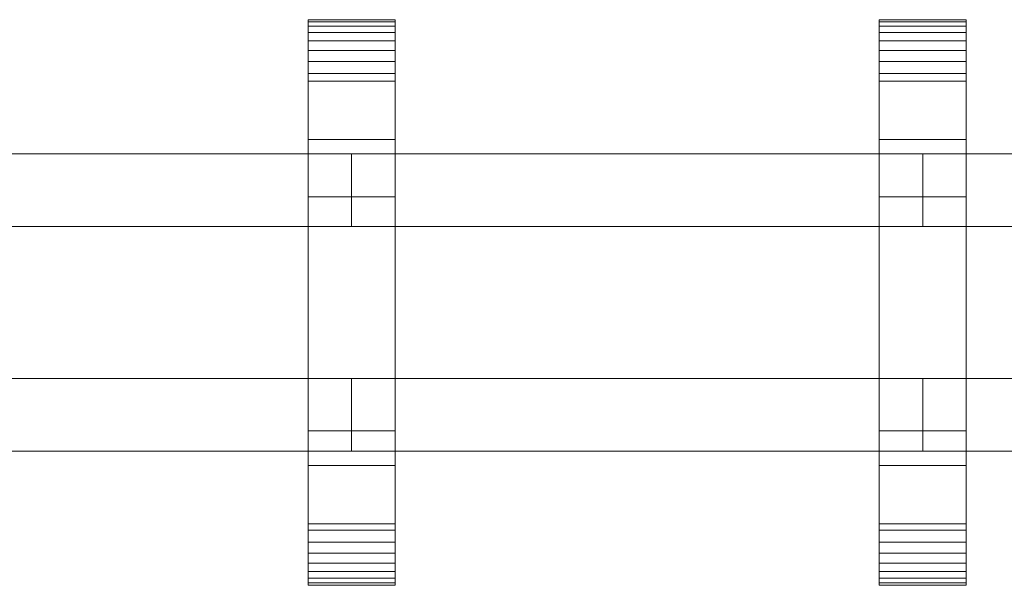
# Model space of a CAD drawing. Units: millimetres. Extents: x 0 to 4514, y -145 to 145.
# Drawn here: x 1484 to 1755, y -78 to 78 of the extents above; entities that cross this region are included whole.
import ezdxf

# ---------------------------------------------------------------- set-up
doc = ezdxf.new("R2010")
doc.units = ezdxf.units.MM
doc.header["$LTSCALE"] = 5.08
doc.layers.add('ﾚｲｵｽ2型013', color=7, linetype='Continuous')

# ---------------------------------------------------------------- blocks, each defined once
blk = doc.blocks.new('U___2型013_dxf')
at = {"color": 250, "linetype": 'Continuous', "lineweight": 15}
for points in [[(1563.1, -78, 1110), (1563.1, 78, 1110), (1587.1, 78, 1110), (1587.1, -78, 1110)], [(1563.1, 78, 1110), (1563.1, 78, 1125.548), (1587.1, 78, 1125.548), (1587.1, 78, 1110)], [(1563.1, 78, 1125.548), (1563.1, 78, 1127.297), (1587.1, 78, 1127.297), (1587.1, 78, 1125.548)], [(1563.1, 78, 1127.297), (1563.1, 77.392, 1130.744), (1587.1, 77.392, 1130.744), (1587.1, 78, 1127.297)], [(1563.1, -77.958, 1127.723), (1563.1, 77.392, 1130.744), (1563.1, 78, 1127.297)], [(1563.1, -78, 1125.548), (1563.1, -77.958, 1127.723), (1563.1, 78, 1127.297)], [(1563.1, -78, 1110), (1563.1, -78, 1125.548), (1563.1, 78, 1110)], [(1563.1, 78, 1110), (1563.1, -78, 1125.548), (1563.1, 78, 1127.297)], [(1563.1, -78, 130), (1587.1, -78, 130), (1587.1, 78, 130), (1563.1, 78, 130)], [(1563.1, 78, 130), (1587.1, 78, 130), (1587.1, 78, 114.452), (1563.1, 78, 114.452)], [(1563.1, 78, 114.452), (1587.1, 78, 114.452), (1587.1, 78, 112.703), (1563.1, 78, 112.703)], [(1563.1, 78, 112.703), (1587.1, 78, 112.703), (1587.1, 77.392, 109.256), (1563.1, 77.392, 109.256)], [(1563.1, -78, 114.452), (1563.1, -78, 130), (1563.1, 78, 130)], [(1563.1, -78, 114.452), (1563.1, 78, 130), (1563.1, 78, 112.703)], [(1563.1, -77.958, 112.277), (1563.1, -78, 114.452), (1563.1, 78, 112.703)], [(1563.1, -77.958, 112.277), (1563.1, 78, 112.703), (1563.1, 77.392, 109.256)], [(1587.1, 45, 130), (1563.1, 45, 130), (1563.1, 78, 130), (1587.1, 78, 130)], [(1563.1, 45, 1110), (1587.1, 45, 1110), (1587.1, 78, 1110), (1563.1, 78, 1110)], [(1587.1, 78, 130), (1563.1, 78, 130), (1563.1, 78, 1110), (1587.1, 78, 1110)], [(1563.1, 78, 130), (1563.1, 45, 130), (1563.1, 45, 1110), (1563.1, 78, 1110)], [(1563.1, 77.392, 1130.744), (1563.1, 76.195, 1134.032), (1587.1, 76.195, 1134.032), (1587.1, 77.392, 1130.744)], [(1563.1, -77.277, 1131.156), (1563.1, 76.195, 1134.032), (1563.1, 77.392, 1130.744)], [(1563.1, -77.958, 1127.723), (1563.1, -77.277, 1131.156), (1563.1, 77.392, 1130.744)], [(1563.1, 77.392, 109.256), (1587.1, 77.392, 109.256), (1587.1, 76.195, 105.968), (1563.1, 76.195, 105.968)], [(1563.1, -77.277, 108.844), (1563.1, -77.958, 112.277), (1563.1, 77.392, 109.256)], [(1563.1, -77.277, 108.844), (1563.1, 77.392, 109.256), (1563.1, 76.195, 105.968)], [(1563.1, 76.195, 1134.032), (1563.1, 74.446, 1137.063), (1587.1, 74.446, 1137.063), (1587.1, 76.195, 1134.032)], [(1563.1, -76.011, 1134.418), (1563.1, 74.446, 1137.063), (1563.1, 76.195, 1134.032)], [(1563.1, -77.277, 1131.156), (1563.1, -76.011, 1134.418), (1563.1, 76.195, 1134.032)], [(1563.1, 76.195, 105.968), (1587.1, 76.195, 105.968), (1587.1, 74.446, 102.937), (1563.1, 74.446, 102.937)], [(1563.1, -76.011, 105.582), (1563.1, -77.277, 108.844), (1563.1, 76.195, 105.968)], [(1563.1, -76.011, 105.582), (1563.1, 76.195, 105.968), (1563.1, 74.446, 102.937)], [(1587.1, 78, 1127.297), (1587.1, 77.392, 1130.744), (1587.1, -77.958, 1127.723)], [(1587.1, 78, 1127.297), (1587.1, -77.958, 1127.723), (1587.1, -78, 1125.548)], [(1587.1, 78, 1110), (1587.1, 78, 1127.297), (1587.1, -78, 1125.548)], [(1587.1, 78, 1110), (1587.1, -78, 1125.548), (1587.1, -78, 1110)], [(1587.1, 78, 130), (1587.1, -78, 130), (1587.1, -78, 114.452)], [(1587.1, 78, 112.703), (1587.1, 78, 130), (1587.1, -78, 114.452)], [(1587.1, 78, 112.703), (1587.1, -78, 114.452), (1587.1, -77.958, 112.277)], [(1587.1, 77.392, 109.256), (1587.1, 78, 112.703), (1587.1, -77.958, 112.277)], [(1587.1, 45, 130), (1587.1, 78, 130), (1587.1, 78, 1110), (1587.1, 45, 1110)], [(1587.1, 77.392, 1130.744), (1587.1, 76.195, 1134.032), (1587.1, -77.277, 1131.156)], [(1587.1, 77.392, 1130.744), (1587.1, -77.277, 1131.156), (1587.1, -77.958, 1127.723)], [(1587.1, 77.392, 109.256), (1587.1, -77.958, 112.277), (1587.1, -77.277, 108.844)], [(1587.1, 76.195, 105.968), (1587.1, 77.392, 109.256), (1587.1, -77.277, 108.844)], [(1587.1, 76.195, 1134.032), (1587.1, 74.446, 1137.063), (1587.1, -76.011, 1134.418)], [(1587.1, 76.195, 1134.032), (1587.1, -76.011, 1134.418), (1587.1, -77.277, 1131.156)], [(1587.1, 76.195, 105.968), (1587.1, -77.277, 108.844), (1587.1, -76.011, 105.582)], [(1587.1, 74.446, 102.937), (1587.1, 76.195, 105.968), (1587.1, -76.011, 105.582)], [(1720.65, -78, 1110), (1720.65, 78, 1110), (1744.65, 78, 1110), (1744.65, -78, 1110)], [(1720.65, 78, 1110), (1720.65, 78, 1125.548), (1744.65, 78, 1125.548), (1744.65, 78, 1110)], [(1720.65, 78, 1125.548), (1720.65, 78, 1127.297), (1744.65, 78, 1127.297), (1744.65, 78, 1125.548)], [(1720.65, 78, 1127.297), (1720.65, 77.392, 1130.744), (1744.65, 77.392, 1130.744), (1744.65, 78, 1127.297)], [(1720.65, -77.958, 1127.723), (1720.65, 77.392, 1130.744), (1720.65, 78, 1127.297)], [(1720.65, -78, 1125.548), (1720.65, -77.958, 1127.723), (1720.65, 78, 1127.297)], [(1720.65, -78, 1110), (1720.65, -78, 1125.548), (1720.65, 78, 1110)], [(1720.65, 78, 1110), (1720.65, -78, 1125.548), (1720.65, 78, 1127.297)], [(1720.65, -78, 130), (1744.65, -78, 130), (1744.65, 78, 130), (1720.65, 78, 130)], [(1720.65, 78, 130), (1744.65, 78, 130), (1744.65, 78, 114.452), (1720.65, 78, 114.452)], [(1720.65, 78, 114.452), (1744.65, 78, 114.452), (1744.65, 78, 112.703), (1720.65, 78, 112.703)], [(1720.65, 78, 112.703), (1744.65, 78, 112.703), (1744.65, 77.392, 109.256), (1720.65, 77.392, 109.256)], [(1720.65, -78, 114.452), (1720.65, -78, 130), (1720.65, 78, 130)], [(1720.65, -78, 114.452), (1720.65, 78, 130), (1720.65, 78, 112.703)], [(1720.65, -77.958, 112.277), (1720.65, -78, 114.452), (1720.65, 78, 112.703)], [(1720.65, -77.958, 112.277), (1720.65, 78, 112.703), (1720.65, 77.392, 109.256)], [(1744.65, 45, 130), (1720.65, 45, 130), (1720.65, 78, 130), (1744.65, 78, 130)], [(1720.65, 45, 1110), (1744.65, 45, 1110), (1744.65, 78, 1110), (1720.65, 78, 1110)], [(1744.65, 78, 130), (1720.65, 78, 130), (1720.65, 78, 1110), (1744.65, 78, 1110)], [(1720.65, 78, 130), (1720.65, 45, 130), (1720.65, 45, 1110), (1720.65, 78, 1110)], [(1720.65, 77.392, 1130.744), (1720.65, 76.195, 1134.032), (1744.65, 76.195, 1134.032), (1744.65, 77.392, 1130.744)], [(1720.65, -77.277, 1131.156), (1720.65, 76.195, 1134.032), (1720.65, 77.392, 1130.744)], [(1720.65, -77.958, 1127.723), (1720.65, -77.277, 1131.156), (1720.65, 77.392, 1130.744)], [(1720.65, 77.392, 109.256), (1744.65, 77.392, 109.256), (1744.65, 76.195, 105.968), (1720.65, 76.195, 105.968)], [(1720.65, -77.277, 108.844), (1720.65, -77.958, 112.277), (1720.65, 77.392, 109.256)], [(1720.65, -77.277, 108.844), (1720.65, 77.392, 109.256), (1720.65, 76.195, 105.968)], [(1720.65, 76.195, 1134.032), (1720.65, 74.446, 1137.063), (1744.65, 74.446, 1137.063), (1744.65, 76.195, 1134.032)], [(1720.65, -76.011, 1134.418), (1720.65, 74.446, 1137.063), (1720.65, 76.195, 1134.032)], [(1720.65, -77.277, 1131.156), (1720.65, -76.011, 1134.418), (1720.65, 76.195, 1134.032)], [(1720.65, 76.195, 105.968), (1744.65, 76.195, 105.968), (1744.65, 74.446, 102.937), (1720.65, 74.446, 102.937)], [(1720.65, -76.011, 105.582), (1720.65, -77.277, 108.844), (1720.65, 76.195, 105.968)], [(1720.65, -76.011, 105.582), (1720.65, 76.195, 105.968), (1720.65, 74.446, 102.937)], [(1744.65, 78, 1127.297), (1744.65, 77.392, 1130.744), (1744.65, -77.958, 1127.723)], [(1744.65, 78, 1127.297), (1744.65, -77.958, 1127.723), (1744.65, -78, 1125.548)], [(1744.65, 78, 1110), (1744.65, 78, 1127.297), (1744.65, -78, 1125.548)], [(1744.65, 78, 1110), (1744.65, -78, 1125.548), (1744.65, -78, 1110)], [(1744.65, 78, 130), (1744.65, -78, 130), (1744.65, -78, 114.452)], [(1744.65, 78, 112.703), (1744.65, 78, 130), (1744.65, -78, 114.452)], [(1744.65, 78, 112.703), (1744.65, -78, 114.452), (1744.65, -77.958, 112.277)], [(1744.65, 77.392, 109.256), (1744.65, 78, 112.703), (1744.65, -77.958, 112.277)], [(1744.65, 45, 130), (1744.65, 78, 130), (1744.65, 78, 1110), (1744.65, 45, 1110)], [(1744.65, 77.392, 1130.744), (1744.65, 76.195, 1134.032), (1744.65, -77.277, 1131.156)], [(1744.65, 77.392, 1130.744), (1744.65, -77.277, 1131.156), (1744.65, -77.958, 1127.723)], [(1744.65, 77.392, 109.256), (1744.65, -77.958, 112.277), (1744.65, -77.277, 108.844)], [(1744.65, 76.195, 105.968), (1744.65, 77.392, 109.256), (1744.65, -77.277, 108.844)], [(1744.65, 76.195, 1134.032), (1744.65, 74.446, 1137.063), (1744.65, -76.011, 1134.418)], [(1744.65, 76.195, 1134.032), (1744.65, -76.011, 1134.418), (1744.65, -77.277, 1131.156)], [(1744.65, 76.195, 105.968), (1744.65, -77.277, 108.844), (1744.65, -76.011, 105.582)], [(1744.65, 74.446, 102.937), (1744.65, 76.195, 105.968), (1744.65, -76.011, 105.582)], [(1563.1, 74.446, 1137.063), (1563.1, 72.196, 1139.744), (1587.1, 72.196, 1139.744), (1587.1, 74.446, 1137.063)], [(1563.1, -74.197, 1137.411), (1563.1, 72.196, 1139.744), (1563.1, 74.446, 1137.063)], [(1563.1, -76.011, 1134.418), (1563.1, -74.197, 1137.411), (1563.1, 74.446, 1137.063)], [(1563.1, 74.446, 102.937), (1587.1, 74.446, 102.937), (1587.1, 72.196, 100.256), (1563.1, 72.196, 100.256)], [(1563.1, -74.197, 102.589), (1563.1, -76.011, 105.582), (1563.1, 74.446, 102.937)], [(1563.1, -74.197, 102.589), (1563.1, 74.446, 102.937), (1563.1, 72.196, 100.256)], [(1587.1, 74.446, 1137.063), (1587.1, 72.196, 1139.744), (1587.1, -74.197, 1137.411)], [(1587.1, 74.446, 1137.063), (1587.1, -74.197, 1137.411), (1587.1, -76.011, 1134.418)], [(1587.1, 74.446, 102.937), (1587.1, -76.011, 105.582), (1587.1, -74.197, 102.589)], [(1587.1, 72.196, 100.256), (1587.1, 74.446, 102.937), (1587.1, -74.197, 102.589)], [(1720.65, 74.446, 1137.063), (1720.65, 72.196, 1139.744), (1744.65, 72.196, 1139.744), (1744.65, 74.446, 1137.063)], [(1720.65, -74.197, 1137.411), (1720.65, 72.196, 1139.744), (1720.65, 74.446, 1137.063)], [(1720.65, -76.011, 1134.418), (1720.65, -74.197, 1137.411), (1720.65, 74.446, 1137.063)], [(1720.65, 74.446, 102.937), (1744.65, 74.446, 102.937), (1744.65, 72.196, 100.256), (1720.65, 72.196, 100.256)], [(1720.65, -74.197, 102.589), (1720.65, -76.011, 105.582), (1720.65, 74.446, 102.937)], [(1720.65, -74.197, 102.589), (1720.65, 74.446, 102.937), (1720.65, 72.196, 100.256)], [(1744.65, 74.446, 1137.063), (1744.65, 72.196, 1139.744), (1744.65, -74.197, 1137.411)], [(1744.65, 74.446, 1137.063), (1744.65, -74.197, 1137.411), (1744.65, -76.011, 1134.418)], [(1744.65, 74.446, 102.937), (1744.65, -76.011, 105.582), (1744.65, -74.197, 102.589)], [(1744.65, 72.196, 100.256), (1744.65, 74.446, 102.937), (1744.65, -74.197, 102.589)], [(1563.1, 72.196, 1139.744), (1563.1, 69.515, 1141.993), (1587.1, 69.515, 1141.993), (1587.1, 72.196, 1139.744)], [(1563.1, -71.891, 1140.043), (1563.1, 69.515, 1141.993), (1563.1, 72.196, 1139.744)], [(1563.1, -74.197, 1137.411), (1563.1, -71.891, 1140.043), (1563.1, 72.196, 1139.744)], [(1563.1, 72.196, 100.256), (1587.1, 72.196, 100.256), (1587.1, 69.515, 98.007), (1563.1, 69.515, 98.007)], [(1563.1, -71.891, 99.957), (1563.1, -74.197, 102.589), (1563.1, 72.196, 100.256)], [(1563.1, -71.891, 99.957), (1563.1, 72.196, 100.256), (1563.1, 69.515, 98.007)], [(1587.1, 72.196, 1139.744), (1587.1, 69.515, 1141.993), (1587.1, -71.891, 1140.043)], [(1587.1, 72.196, 1139.744), (1587.1, -71.891, 1140.043), (1587.1, -74.197, 1137.411)], [(1587.1, 72.196, 100.256), (1587.1, -74.197, 102.589), (1587.1, -71.891, 99.957)], [(1587.1, 69.515, 98.007), (1587.1, 72.196, 100.256), (1587.1, -71.891, 99.957)], [(1720.65, 72.196, 1139.744), (1720.65, 69.515, 1141.993), (1744.65, 69.515, 1141.993), (1744.65, 72.196, 1139.744)], [(1720.65, -71.891, 1140.043), (1720.65, 69.515, 1141.993), (1720.65, 72.196, 1139.744)], [(1720.65, -74.197, 1137.411), (1720.65, -71.891, 1140.043), (1720.65, 72.196, 1139.744)], [(1720.65, 72.196, 100.256), (1744.65, 72.196, 100.256), (1744.65, 69.515, 98.007), (1720.65, 69.515, 98.007)], [(1720.65, -71.891, 99.957), (1720.65, -74.197, 102.589), (1720.65, 72.196, 100.256)], [(1720.65, -71.891, 99.957), (1720.65, 72.196, 100.256), (1720.65, 69.515, 98.007)], [(1744.65, 72.196, 1139.744), (1744.65, 69.515, 1141.993), (1744.65, -71.891, 1140.043)], [(1744.65, 72.196, 1139.744), (1744.65, -71.891, 1140.043), (1744.65, -74.197, 1137.411)], [(1744.65, 72.196, 100.256), (1744.65, -74.197, 102.589), (1744.65, -71.891, 99.957)], [(1744.65, 69.515, 98.007), (1744.65, 72.196, 100.256), (1744.65, -71.891, 99.957)], [(1563.1, 69.515, 1141.993), (1563.1, 66.485, 1143.743), (1587.1, 66.485, 1143.743), (1587.1, 69.515, 1141.993)], [(1563.1, -69.162, 1142.235), (1563.1, 66.485, 1143.743), (1563.1, 69.515, 1141.993)], [(1563.1, -71.891, 1140.043), (1563.1, -69.162, 1142.235), (1563.1, 69.515, 1141.993)], [(1563.1, 69.515, 98.007), (1587.1, 69.515, 98.007), (1587.1, 66.485, 96.257), (1563.1, 66.485, 96.257)], [(1563.1, -69.162, 97.765), (1563.1, -71.891, 99.957), (1563.1, 69.515, 98.007)], [(1563.1, -69.162, 97.765), (1563.1, 69.515, 98.007), (1563.1, 66.485, 96.257)], [(1587.1, 69.515, 1141.993), (1587.1, 66.485, 1143.743), (1587.1, -69.162, 1142.235)], [(1587.1, 69.515, 1141.993), (1587.1, -69.162, 1142.235), (1587.1, -71.891, 1140.043)], [(1587.1, 69.515, 98.007), (1587.1, -71.891, 99.957), (1587.1, -69.162, 97.765)], [(1587.1, 66.485, 96.257), (1587.1, 69.515, 98.007), (1587.1, -69.162, 97.765)], [(1720.65, 69.515, 1141.993), (1720.65, 66.485, 1143.743), (1744.65, 66.485, 1143.743), (1744.65, 69.515, 1141.993)], [(1720.65, -69.162, 1142.235), (1720.65, 66.485, 1143.743), (1720.65, 69.515, 1141.993)], [(1720.65, -71.891, 1140.043), (1720.65, -69.162, 1142.235), (1720.65, 69.515, 1141.993)], [(1720.65, 69.515, 98.007), (1744.65, 69.515, 98.007), (1744.65, 66.485, 96.257), (1720.65, 66.485, 96.257)], [(1720.65, -69.162, 97.765), (1720.65, -71.891, 99.957), (1720.65, 69.515, 98.007)], [(1720.65, -69.162, 97.765), (1720.65, 69.515, 98.007), (1720.65, 66.485, 96.257)], [(1744.65, 69.515, 1141.993), (1744.65, 66.485, 1143.743), (1744.65, -69.162, 1142.235)], [(1744.65, 69.515, 1141.993), (1744.65, -69.162, 1142.235), (1744.65, -71.891, 1140.043)], [(1744.65, 69.515, 98.007), (1744.65, -71.891, 99.957), (1744.65, -69.162, 97.765)], [(1744.65, 66.485, 96.257), (1744.65, 69.515, 98.007), (1744.65, -69.162, 97.765)], [(1563.1, 66.485, 1143.743), (1563.1, 63.196, 1144.94), (1587.1, 63.196, 1144.94), (1587.1, 66.485, 1143.743)], [(1563.1, -66.095, 1143.92), (1563.1, 63.196, 1144.94), (1563.1, 66.485, 1143.743)], [(1563.1, -69.162, 1142.235), (1563.1, -66.095, 1143.92), (1563.1, 66.485, 1143.743)], [(1563.1, 66.485, 96.257), (1587.1, 66.485, 96.257), (1587.1, 63.196, 95.06), (1563.1, 63.196, 95.06)], [(1563.1, -66.095, 96.08), (1563.1, -69.162, 97.765), (1563.1, 66.485, 96.257)], [(1563.1, -66.095, 96.08), (1563.1, 66.485, 96.257), (1563.1, 63.196, 95.06)], [(1587.1, 66.485, 1143.743), (1587.1, 63.196, 1144.94), (1587.1, -66.095, 1143.92)], [(1587.1, 66.485, 1143.743), (1587.1, -66.095, 1143.92), (1587.1, -69.162, 1142.235)], [(1587.1, 66.485, 96.257), (1587.1, -69.162, 97.765), (1587.1, -66.095, 96.08)], [(1587.1, 63.196, 95.06), (1587.1, 66.485, 96.257), (1587.1, -66.095, 96.08)], [(1720.65, 66.485, 1143.743), (1720.65, 63.196, 1144.94), (1744.65, 63.196, 1144.94), (1744.65, 66.485, 1143.743)], [(1720.65, -66.095, 1143.92), (1720.65, 63.196, 1144.94), (1720.65, 66.485, 1143.743)], [(1720.65, -69.162, 1142.235), (1720.65, -66.095, 1143.92), (1720.65, 66.485, 1143.743)], [(1720.65, 66.485, 96.257), (1744.65, 66.485, 96.257), (1744.65, 63.196, 95.06), (1720.65, 63.196, 95.06)], [(1720.65, -66.095, 96.08), (1720.65, -69.162, 97.765), (1720.65, 66.485, 96.257)], [(1720.65, -66.095, 96.08), (1720.65, 66.485, 96.257), (1720.65, 63.196, 95.06)], [(1744.65, 66.485, 1143.743), (1744.65, 63.196, 1144.94), (1744.65, -66.095, 1143.92)], [(1744.65, 66.485, 1143.743), (1744.65, -66.095, 1143.92), (1744.65, -69.162, 1142.235)], [(1744.65, 66.485, 96.257), (1744.65, -69.162, 97.765), (1744.65, -66.095, 96.08)], [(1744.65, 63.196, 95.06), (1744.65, 66.485, 96.257), (1744.65, -66.095, 96.08)], [(1563.1, 63.196, 1144.94), (1563.1, 61.053, 1145.313), (1587.1, 61.053, 1145.313), (1587.1, 63.196, 1144.94)], [(1563.1, -62.782, 1145.046), (1563.1, 61.053, 1145.313), (1563.1, 63.196, 1144.94)], [(1563.1, -66.095, 1143.92), (1563.1, -62.782, 1145.046), (1563.1, 63.196, 1144.94)], [(1563.1, 63.196, 95.06), (1587.1, 63.196, 95.06), (1587.1, 61.053, 94.687), (1563.1, 61.053, 94.687)], [(1563.1, -62.782, 94.954), (1563.1, -66.095, 96.08), (1563.1, 63.196, 95.06)], [(1563.1, -61.053, 94.687), (1563.1, -62.782, 94.954), (1563.1, 63.196, 95.06)], [(1563.1, -61.053, 94.687), (1563.1, 63.196, 95.06), (1563.1, 61.053, 94.687)], [(1587.1, 63.196, 1144.94), (1587.1, 61.053, 1145.313), (1587.1, -62.782, 1145.046)], [(1587.1, 63.196, 1144.94), (1587.1, -62.782, 1145.046), (1587.1, -66.095, 1143.92)], [(1587.1, 63.196, 95.06), (1587.1, -66.095, 96.08), (1587.1, -62.782, 94.954)], [(1587.1, 61.053, 94.687), (1587.1, 63.196, 95.06), (1587.1, -62.782, 94.954)], [(1720.65, 63.196, 1144.94), (1720.65, 61.053, 1145.313), (1744.65, 61.053, 1145.313), (1744.65, 63.196, 1144.94)], [(1720.65, -62.782, 1145.046), (1720.65, 61.053, 1145.313), (1720.65, 63.196, 1144.94)], [(1720.65, -66.095, 1143.92), (1720.65, -62.782, 1145.046), (1720.65, 63.196, 1144.94)], [(1720.65, 63.196, 95.06), (1744.65, 63.196, 95.06), (1744.65, 61.053, 94.687), (1720.65, 61.053, 94.687)], [(1720.65, -62.782, 94.954), (1720.65, -66.095, 96.08), (1720.65, 63.196, 95.06)], [(1720.65, -61.053, 94.687), (1720.65, -62.782, 94.954), (1720.65, 63.196, 95.06)], [(1720.65, -61.053, 94.687), (1720.65, 63.196, 95.06), (1720.65, 61.053, 94.687)], [(1744.65, 63.196, 1144.94), (1744.65, 61.053, 1145.313), (1744.65, -62.782, 1145.046)], [(1744.65, 63.196, 1144.94), (1744.65, -62.782, 1145.046), (1744.65, -66.095, 1143.92)], [(1744.65, 63.196, 95.06), (1744.65, -66.095, 96.08), (1744.65, -62.782, 94.954)], [(1744.65, 61.053, 94.687), (1744.65, 63.196, 95.06), (1744.65, -62.782, 94.954)], [(1563.1, 61.053, 1145.313), (1563.1, 29.14, 1150.242), (1587.1, 29.14, 1150.242), (1587.1, 61.053, 1145.313)], [(1563.1, -61.053, 1145.313), (1563.1, 29.14, 1150.242), (1563.1, 61.053, 1145.313)], [(1563.1, -62.782, 1145.046), (1563.1, -61.053, 1145.313), (1563.1, 61.053, 1145.313)], [(1563.1, 61.053, 94.687), (1587.1, 61.053, 94.687), (1587.1, 29.14, 89.758), (1563.1, 29.14, 89.758)], [(1563.1, -35.441, 90.267), (1563.1, -61.053, 94.687), (1563.1, 61.053, 94.687)], [(1563.1, 29.14, 89.758), (1563.1, -35.441, 90.267), (1563.1, 61.053, 94.687)], [(1587.1, 61.053, 1145.313), (1587.1, 29.14, 1150.242), (1587.1, -35.441, 1149.733)], [(1587.1, 61.053, 1145.313), (1587.1, -35.441, 1149.733), (1587.1, -61.053, 1145.313)], [(1587.1, 61.053, 1145.313), (1587.1, -61.053, 1145.313), (1587.1, -62.782, 1145.046)], [(1587.1, 61.053, 94.687), (1587.1, -62.782, 94.954), (1587.1, -61.053, 94.687)], [(1587.1, 61.053, 94.687), (1587.1, -61.053, 94.687), (1587.1, -35.441, 90.267)], [(1587.1, 29.14, 89.758), (1587.1, 61.053, 94.687), (1587.1, -35.441, 90.267)], [(1720.65, 61.053, 1145.313), (1720.65, 29.14, 1150.242), (1744.65, 29.14, 1150.242), (1744.65, 61.053, 1145.313)], [(1720.65, -61.053, 1145.313), (1720.65, 29.14, 1150.242), (1720.65, 61.053, 1145.313)], [(1720.65, -62.782, 1145.046), (1720.65, -61.053, 1145.313), (1720.65, 61.053, 1145.313)], [(1720.65, 61.053, 94.687), (1744.65, 61.053, 94.687), (1744.65, 29.14, 89.758), (1720.65, 29.14, 89.758)], [(1720.65, -35.441, 90.267), (1720.65, -61.053, 94.687), (1720.65, 61.053, 94.687)], [(1720.65, 29.14, 89.758), (1720.65, -35.441, 90.267), (1720.65, 61.053, 94.687)], [(1744.65, 61.053, 1145.313), (1744.65, 29.14, 1150.242), (1744.65, -35.441, 1149.733)], [(1744.65, 61.053, 1145.313), (1744.65, -35.441, 1149.733), (1744.65, -61.053, 1145.313)], [(1744.65, 61.053, 1145.313), (1744.65, -61.053, 1145.313), (1744.65, -62.782, 1145.046)], [(1744.65, 61.053, 94.687), (1744.65, -62.782, 94.954), (1744.65, -61.053, 94.687)], [(1744.65, 61.053, 94.687), (1744.65, -61.053, 94.687), (1744.65, -35.441, 90.267)], [(1744.65, 29.14, 89.758), (1744.65, 61.053, 94.687), (1744.65, -35.441, 90.267)], [(1563.1, 45, 130), (1587.1, 45, 130), (1587.1, 45, 1110), (1563.1, 45, 1110)], [(1720.65, 45, 130), (1744.65, 45, 130), (1744.65, 45, 1110), (1720.65, 45, 1110)], [(1575.1, 41, 403), (1417.55, 41, 278), (1417.55, 21, 278), (1575.1, 21, 403)], [(1417.55, 41, 253), (1575.1, 41, 378), (1575.1, 21, 378), (1417.55, 21, 253)], [(1575.1, 41, 378), (1417.55, 41, 253), (1417.55, 41, 278), (1575.1, 41, 403)], [(1575.1, 41, 863), (1417.55, 41, 738), (1417.55, 21, 738), (1575.1, 21, 863)], [(1417.55, 41, 713), (1575.1, 41, 838), (1575.1, 21, 838), (1417.55, 21, 713)], [(1575.1, 41, 838), (1417.55, 41, 713), (1417.55, 41, 738), (1575.1, 41, 863)], [(1575.1, 41, 532), (1417.55, 41, 407), (1417.55, 21, 407), (1575.1, 21, 532)], [(1417.55, 41, 382), (1575.1, 41, 507), (1575.1, 21, 507), (1417.55, 21, 382)], [(1575.1, 41, 507), (1417.55, 41, 382), (1417.55, 41, 407), (1575.1, 41, 532)], [(1575.1, 41, 992), (1417.55, 41, 867), (1417.55, 21, 867), (1575.1, 21, 992)], [(1417.55, 41, 842), (1575.1, 41, 967), (1575.1, 21, 967), (1417.55, 21, 842)], [(1575.1, 41, 967), (1417.55, 41, 842), (1417.55, 41, 867), (1575.1, 41, 992)], [(1575.1, 41, 378), (1575.1, 41, 403), (1575.1, 21, 403), (1575.1, 21, 378)], [(1575.1, 41, 838), (1575.1, 41, 863), (1575.1, 21, 863), (1575.1, 21, 838)], [(1575.1, 41, 507), (1575.1, 41, 532), (1575.1, 21, 532), (1575.1, 21, 507)], [(1575.1, 41, 967), (1575.1, 41, 992), (1575.1, 21, 992), (1575.1, 21, 967)], [(1732.65, 41, 403), (1575.1, 41, 278), (1575.1, 21, 278), (1732.65, 21, 403)], [(1575.1, 41, 278), (1575.1, 41, 253), (1575.1, 21, 253), (1575.1, 21, 278)], [(1575.1, 41, 253), (1732.65, 41, 378), (1732.65, 21, 378), (1575.1, 21, 253)], [(1732.65, 41, 378), (1575.1, 41, 253), (1575.1, 41, 278), (1732.65, 41, 403)], [(1732.65, 41, 863), (1575.1, 41, 738), (1575.1, 21, 738), (1732.65, 21, 863)], [(1575.1, 41, 738), (1575.1, 41, 713), (1575.1, 21, 713), (1575.1, 21, 738)], [(1575.1, 41, 713), (1732.65, 41, 838), (1732.65, 21, 838), (1575.1, 21, 713)], [(1732.65, 41, 838), (1575.1, 41, 713), (1575.1, 41, 738), (1732.65, 41, 863)], [(1732.65, 41, 532), (1575.1, 41, 407), (1575.1, 21, 407), (1732.65, 21, 532)], [(1575.1, 41, 407), (1575.1, 41, 382), (1575.1, 21, 382), (1575.1, 21, 407)], [(1575.1, 41, 382), (1732.65, 41, 507), (1732.65, 21, 507), (1575.1, 21, 382)], [(1732.65, 41, 507), (1575.1, 41, 382), (1575.1, 41, 407), (1732.65, 41, 532)], [(1732.65, 41, 992), (1575.1, 41, 867), (1575.1, 21, 867), (1732.65, 21, 992)], [(1575.1, 41, 867), (1575.1, 41, 842), (1575.1, 21, 842), (1575.1, 21, 867)], [(1575.1, 41, 842), (1732.65, 41, 967), (1732.65, 21, 967), (1575.1, 21, 842)], [(1732.65, 41, 967), (1575.1, 41, 842), (1575.1, 41, 867), (1732.65, 41, 992)], [(1732.65, 41, 378), (1732.65, 41, 403), (1732.65, 21, 403), (1732.65, 21, 378)], [(1732.65, 41, 838), (1732.65, 41, 863), (1732.65, 21, 863), (1732.65, 21, 838)], [(1732.65, 41, 507), (1732.65, 41, 532), (1732.65, 21, 532), (1732.65, 21, 507)], [(1732.65, 41, 967), (1732.65, 41, 992), (1732.65, 21, 992), (1732.65, 21, 967)], [(1890.2, 41, 403), (1732.65, 41, 278), (1732.65, 21, 278), (1890.2, 21, 403)], [(1732.65, 41, 278), (1732.65, 41, 253), (1732.65, 21, 253), (1732.65, 21, 278)], [(1732.65, 41, 253), (1890.2, 41, 378), (1890.2, 21, 378), (1732.65, 21, 253)], [(1890.2, 41, 378), (1732.65, 41, 253), (1732.65, 41, 278), (1890.2, 41, 403)], [(1890.2, 41, 863), (1732.65, 41, 738), (1732.65, 21, 738), (1890.2, 21, 863)], [(1732.65, 41, 738), (1732.65, 41, 713), (1732.65, 21, 713), (1732.65, 21, 738)], [(1732.65, 41, 713), (1890.2, 41, 838), (1890.2, 21, 838), (1732.65, 21, 713)], [(1890.2, 41, 838), (1732.65, 41, 713), (1732.65, 41, 738), (1890.2, 41, 863)], [(1890.2, 41, 532), (1732.65, 41, 407), (1732.65, 21, 407), (1890.2, 21, 532)], [(1732.65, 41, 407), (1732.65, 41, 382), (1732.65, 21, 382), (1732.65, 21, 407)], [(1732.65, 41, 382), (1890.2, 41, 507), (1890.2, 21, 507), (1732.65, 21, 382)], [(1890.2, 41, 507), (1732.65, 41, 382), (1732.65, 41, 407), (1890.2, 41, 532)], [(1890.2, 41, 992), (1732.65, 41, 867), (1732.65, 21, 867), (1890.2, 21, 992)], [(1732.65, 41, 867), (1732.65, 41, 842), (1732.65, 21, 842), (1732.65, 21, 867)], [(1732.65, 41, 842), (1890.2, 41, 967), (1890.2, 21, 967), (1732.65, 21, 842)], [(1890.2, 41, 967), (1732.65, 41, 842), (1732.65, 41, 867), (1890.2, 41, 992)], [(1563.1, 29.14, 1150.242), (1563.1, -35.441, 1149.733), (1587.1, -35.441, 1149.733), (1587.1, 29.14, 1150.242)], [(1563.1, -61.053, 1145.313), (1563.1, -35.441, 1149.733), (1563.1, 29.14, 1150.242)], [(1563.1, 29.14, 89.758), (1587.1, 29.14, 89.758), (1587.1, -35.441, 90.267), (1563.1, -35.441, 90.267)], [(1720.65, 29.14, 1150.242), (1720.65, -35.441, 1149.733), (1744.65, -35.441, 1149.733), (1744.65, 29.14, 1150.242)], [(1720.65, -61.053, 1145.313), (1720.65, -35.441, 1149.733), (1720.65, 29.14, 1150.242)], [(1720.65, 29.14, 89.758), (1744.65, 29.14, 89.758), (1744.65, -35.441, 90.267), (1720.65, -35.441, 90.267)], [(1575.1, 21, 378), (1575.1, 21, 403), (1417.55, 21, 278), (1417.55, 21, 253)], [(1575.1, 21, 838), (1575.1, 21, 863), (1417.55, 21, 738), (1417.55, 21, 713)], [(1575.1, 21, 507), (1575.1, 21, 532), (1417.55, 21, 407), (1417.55, 21, 382)], [(1575.1, 21, 967), (1575.1, 21, 992), (1417.55, 21, 867), (1417.55, 21, 842)], [(1732.65, 21, 378), (1732.65, 21, 403), (1575.1, 21, 278), (1575.1, 21, 253)], [(1732.65, 21, 838), (1732.65, 21, 863), (1575.1, 21, 738), (1575.1, 21, 713)], [(1732.65, 21, 507), (1732.65, 21, 532), (1575.1, 21, 407), (1575.1, 21, 382)], [(1732.65, 21, 967), (1732.65, 21, 992), (1575.1, 21, 867), (1575.1, 21, 842)], [(1890.2, 21, 378), (1890.2, 21, 403), (1732.65, 21, 278), (1732.65, 21, 253)], [(1890.2, 21, 838), (1890.2, 21, 863), (1732.65, 21, 738), (1732.65, 21, 713)], [(1890.2, 21, 507), (1890.2, 21, 532), (1732.65, 21, 407), (1732.65, 21, 382)], [(1890.2, 21, 967), (1890.2, 21, 992), (1732.65, 21, 867), (1732.65, 21, 842)], [(1575.1, -21, 278), (1417.55, -21, 403), (1417.55, -41, 403), (1575.1, -41, 278)], [(1417.55, -21, 378), (1575.1, -21, 253), (1575.1, -41, 253), (1417.55, -41, 378)], [(1575.1, -21, 253), (1417.55, -21, 378), (1417.55, -21, 403), (1575.1, -21, 278)], [(1575.1, -21, 738), (1417.55, -21, 863), (1417.55, -41, 863), (1575.1, -41, 738)], [(1417.55, -21, 838), (1575.1, -21, 713), (1575.1, -41, 713), (1417.55, -41, 838)], [(1575.1, -21, 713), (1417.55, -21, 838), (1417.55, -21, 863), (1575.1, -21, 738)], [(1575.1, -21, 407), (1417.55, -21, 532), (1417.55, -41, 532), (1575.1, -41, 407)], [(1417.55, -21, 507), (1575.1, -21, 382), (1575.1, -41, 382), (1417.55, -41, 507)], [(1575.1, -21, 382), (1417.55, -21, 507), (1417.55, -21, 532), (1575.1, -21, 407)], [(1575.1, -21, 867), (1417.55, -21, 992), (1417.55, -41, 992), (1575.1, -41, 867)], [(1417.55, -21, 967), (1575.1, -21, 842), (1575.1, -41, 842), (1417.55, -41, 967)], [(1575.1, -21, 842), (1417.55, -21, 967), (1417.55, -21, 992), (1575.1, -21, 867)], [(1575.1, -21, 253), (1575.1, -21, 278), (1575.1, -41, 278), (1575.1, -41, 253)], [(1575.1, -21, 713), (1575.1, -21, 738), (1575.1, -41, 738), (1575.1, -41, 713)], [(1575.1, -21, 382), (1575.1, -21, 407), (1575.1, -41, 407), (1575.1, -41, 382)], [(1575.1, -21, 842), (1575.1, -21, 867), (1575.1, -41, 867), (1575.1, -41, 842)], [(1732.65, -21, 278), (1575.1, -21, 403), (1575.1, -41, 403), (1732.65, -41, 278)], [(1575.1, -21, 403), (1575.1, -21, 378), (1575.1, -41, 378), (1575.1, -41, 403)], [(1575.1, -21, 378), (1732.65, -21, 253), (1732.65, -41, 253), (1575.1, -41, 378)], [(1732.65, -21, 253), (1575.1, -21, 378), (1575.1, -21, 403), (1732.65, -21, 278)], [(1732.65, -21, 738), (1575.1, -21, 863), (1575.1, -41, 863), (1732.65, -41, 738)], [(1575.1, -21, 863), (1575.1, -21, 838), (1575.1, -41, 838), (1575.1, -41, 863)], [(1575.1, -21, 838), (1732.65, -21, 713), (1732.65, -41, 713), (1575.1, -41, 838)], [(1732.65, -21, 713), (1575.1, -21, 838), (1575.1, -21, 863), (1732.65, -21, 738)], [(1732.65, -21, 407), (1575.1, -21, 532), (1575.1, -41, 532), (1732.65, -41, 407)], [(1575.1, -21, 532), (1575.1, -21, 507), (1575.1, -41, 507), (1575.1, -41, 532)], [(1575.1, -21, 507), (1732.65, -21, 382), (1732.65, -41, 382), (1575.1, -41, 507)], [(1732.65, -21, 382), (1575.1, -21, 507), (1575.1, -21, 532), (1732.65, -21, 407)], [(1732.65, -21, 867), (1575.1, -21, 992), (1575.1, -41, 992), (1732.65, -41, 867)], [(1575.1, -21, 992), (1575.1, -21, 967), (1575.1, -41, 967), (1575.1, -41, 992)], [(1575.1, -21, 967), (1732.65, -21, 842), (1732.65, -41, 842), (1575.1, -41, 967)], [(1732.65, -21, 842), (1575.1, -21, 967), (1575.1, -21, 992), (1732.65, -21, 867)], [(1732.65, -21, 253), (1732.65, -21, 278), (1732.65, -41, 278), (1732.65, -41, 253)], [(1732.65, -21, 713), (1732.65, -21, 738), (1732.65, -41, 738), (1732.65, -41, 713)], [(1732.65, -21, 382), (1732.65, -21, 407), (1732.65, -41, 407), (1732.65, -41, 382)], [(1732.65, -21, 842), (1732.65, -21, 867), (1732.65, -41, 867), (1732.65, -41, 842)], [(1890.2, -21, 278), (1732.65, -21, 403), (1732.65, -41, 403), (1890.2, -41, 278)], [(1732.65, -21, 403), (1732.65, -21, 378), (1732.65, -41, 378), (1732.65, -41, 403)], [(1732.65, -21, 378), (1890.2, -21, 253), (1890.2, -41, 253), (1732.65, -41, 378)], [(1890.2, -21, 253), (1732.65, -21, 378), (1732.65, -21, 403), (1890.2, -21, 278)], [(1890.2, -21, 738), (1732.65, -21, 863), (1732.65, -41, 863), (1890.2, -41, 738)], [(1732.65, -21, 863), (1732.65, -21, 838), (1732.65, -41, 838), (1732.65, -41, 863)], [(1732.65, -21, 838), (1890.2, -21, 713), (1890.2, -41, 713), (1732.65, -41, 838)], [(1890.2, -21, 713), (1732.65, -21, 838), (1732.65, -21, 863), (1890.2, -21, 738)], [(1890.2, -21, 407), (1732.65, -21, 532), (1732.65, -41, 532), (1890.2, -41, 407)], [(1732.65, -21, 532), (1732.65, -21, 507), (1732.65, -41, 507), (1732.65, -41, 532)], [(1732.65, -21, 507), (1890.2, -21, 382), (1890.2, -41, 382), (1732.65, -41, 507)], [(1890.2, -21, 382), (1732.65, -21, 507), (1732.65, -21, 532), (1890.2, -21, 407)], [(1890.2, -21, 867), (1732.65, -21, 992), (1732.65, -41, 992), (1890.2, -41, 867)], [(1732.65, -21, 992), (1732.65, -21, 967), (1732.65, -41, 967), (1732.65, -41, 992)], [(1732.65, -21, 967), (1890.2, -21, 842), (1890.2, -41, 842), (1732.65, -41, 967)], [(1890.2, -21, 842), (1732.65, -21, 967), (1732.65, -21, 992), (1890.2, -21, 867)], [(1563.1, -35.441, 1149.733), (1563.1, -61.053, 1145.313), (1587.1, -61.053, 1145.313), (1587.1, -35.441, 1149.733)], [(1563.1, -35.441, 90.267), (1587.1, -35.441, 90.267), (1587.1, -61.053, 94.687), (1563.1, -61.053, 94.687)], [(1720.65, -35.441, 1149.733), (1720.65, -61.053, 1145.313), (1744.65, -61.053, 1145.313), (1744.65, -35.441, 1149.733)], [(1720.65, -35.441, 90.267), (1744.65, -35.441, 90.267), (1744.65, -61.053, 94.687), (1720.65, -61.053, 94.687)], [(1575.1, -41, 253), (1575.1, -41, 278), (1417.55, -41, 403), (1417.55, -41, 378)], [(1575.1, -41, 713), (1575.1, -41, 738), (1417.55, -41, 863), (1417.55, -41, 838)], [(1575.1, -41, 382), (1575.1, -41, 407), (1417.55, -41, 532), (1417.55, -41, 507)], [(1575.1, -41, 842), (1575.1, -41, 867), (1417.55, -41, 992), (1417.55, -41, 967)], [(1732.65, -41, 253), (1732.65, -41, 278), (1575.1, -41, 403), (1575.1, -41, 378)], [(1732.65, -41, 713), (1732.65, -41, 738), (1575.1, -41, 863), (1575.1, -41, 838)], [(1732.65, -41, 382), (1732.65, -41, 407), (1575.1, -41, 532), (1575.1, -41, 507)], [(1732.65, -41, 842), (1732.65, -41, 867), (1575.1, -41, 992), (1575.1, -41, 967)], [(1890.2, -41, 253), (1890.2, -41, 278), (1732.65, -41, 403), (1732.65, -41, 378)], [(1890.2, -41, 713), (1890.2, -41, 738), (1732.65, -41, 863), (1732.65, -41, 838)], [(1890.2, -41, 382), (1890.2, -41, 407), (1732.65, -41, 532), (1732.65, -41, 507)], [(1890.2, -41, 842), (1890.2, -41, 867), (1732.65, -41, 992), (1732.65, -41, 967)], [(1587.1, -78, 130), (1563.1, -78, 130), (1563.1, -45, 130), (1587.1, -45, 130)], [(1563.1, -78, 1110), (1587.1, -78, 1110), (1587.1, -45, 1110), (1563.1, -45, 1110)], [(1587.1, -45, 130), (1563.1, -45, 130), (1563.1, -45, 1110), (1587.1, -45, 1110)], [(1563.1, -45, 130), (1563.1, -78, 130), (1563.1, -78, 1110), (1563.1, -45, 1110)], [(1587.1, -78, 130), (1587.1, -45, 130), (1587.1, -45, 1110), (1587.1, -78, 1110)], [(1744.65, -78, 130), (1720.65, -78, 130), (1720.65, -45, 130), (1744.65, -45, 130)], [(1720.65, -78, 1110), (1744.65, -78, 1110), (1744.65, -45, 1110), (1720.65, -45, 1110)], [(1744.65, -45, 130), (1720.65, -45, 130), (1720.65, -45, 1110), (1744.65, -45, 1110)], [(1720.65, -45, 130), (1720.65, -78, 130), (1720.65, -78, 1110), (1720.65, -45, 1110)], [(1744.65, -78, 130), (1744.65, -45, 130), (1744.65, -45, 1110), (1744.65, -78, 1110)], [(1563.1, -61.053, 1145.313), (1563.1, -62.782, 1145.046), (1587.1, -62.782, 1145.046), (1587.1, -61.053, 1145.313)], [(1563.1, -61.053, 94.687), (1587.1, -61.053, 94.687), (1587.1, -62.782, 94.954), (1563.1, -62.782, 94.954)], [(1720.65, -61.053, 1145.313), (1720.65, -62.782, 1145.046), (1744.65, -62.782, 1145.046), (1744.65, -61.053, 1145.313)], [(1720.65, -61.053, 94.687), (1744.65, -61.053, 94.687), (1744.65, -62.782, 94.954), (1720.65, -62.782, 94.954)], [(1563.1, -62.782, 1145.046), (1563.1, -66.095, 1143.92), (1587.1, -66.095, 1143.92), (1587.1, -62.782, 1145.046)], [(1563.1, -62.782, 94.954), (1587.1, -62.782, 94.954), (1587.1, -66.095, 96.08), (1563.1, -66.095, 96.08)], [(1720.65, -62.782, 1145.046), (1720.65, -66.095, 1143.92), (1744.65, -66.095, 1143.92), (1744.65, -62.782, 1145.046)], [(1720.65, -62.782, 94.954), (1744.65, -62.782, 94.954), (1744.65, -66.095, 96.08), (1720.65, -66.095, 96.08)], [(1563.1, -66.095, 1143.92), (1563.1, -69.162, 1142.235), (1587.1, -69.162, 1142.235), (1587.1, -66.095, 1143.92)], [(1563.1, -66.095, 96.08), (1587.1, -66.095, 96.08), (1587.1, -69.162, 97.765), (1563.1, -69.162, 97.765)], [(1720.65, -66.095, 1143.92), (1720.65, -69.162, 1142.235), (1744.65, -69.162, 1142.235), (1744.65, -66.095, 1143.92)], [(1720.65, -66.095, 96.08), (1744.65, -66.095, 96.08), (1744.65, -69.162, 97.765), (1720.65, -69.162, 97.765)], [(1563.1, -69.162, 1142.235), (1563.1, -71.891, 1140.043), (1587.1, -71.891, 1140.043), (1587.1, -69.162, 1142.235)], [(1563.1, -69.162, 97.765), (1587.1, -69.162, 97.765), (1587.1, -71.891, 99.957), (1563.1, -71.891, 99.957)], [(1720.65, -69.162, 1142.235), (1720.65, -71.891, 1140.043), (1744.65, -71.891, 1140.043), (1744.65, -69.162, 1142.235)], [(1720.65, -69.162, 97.765), (1744.65, -69.162, 97.765), (1744.65, -71.891, 99.957), (1720.65, -71.891, 99.957)], [(1563.1, -71.891, 1140.043), (1563.1, -74.197, 1137.411), (1587.1, -74.197, 1137.411), (1587.1, -71.891, 1140.043)], [(1563.1, -71.891, 99.957), (1587.1, -71.891, 99.957), (1587.1, -74.197, 102.589), (1563.1, -74.197, 102.589)], [(1720.65, -71.891, 1140.043), (1720.65, -74.197, 1137.411), (1744.65, -74.197, 1137.411), (1744.65, -71.891, 1140.043)], [(1720.65, -71.891, 99.957), (1744.65, -71.891, 99.957), (1744.65, -74.197, 102.589), (1720.65, -74.197, 102.589)], [(1563.1, -74.197, 1137.411), (1563.1, -76.011, 1134.418), (1587.1, -76.011, 1134.418), (1587.1, -74.197, 1137.411)], [(1563.1, -74.197, 102.589), (1587.1, -74.197, 102.589), (1587.1, -76.011, 105.582), (1563.1, -76.011, 105.582)], [(1563.1, -76.011, 1134.418), (1563.1, -77.277, 1131.156), (1587.1, -77.277, 1131.156), (1587.1, -76.011, 1134.418)], [(1563.1, -76.011, 105.582), (1587.1, -76.011, 105.582), (1587.1, -77.277, 108.844), (1563.1, -77.277, 108.844)], [(1720.65, -74.197, 1137.411), (1720.65, -76.011, 1134.418), (1744.65, -76.011, 1134.418), (1744.65, -74.197, 1137.411)], [(1720.65, -74.197, 102.589), (1744.65, -74.197, 102.589), (1744.65, -76.011, 105.582), (1720.65, -76.011, 105.582)], [(1720.65, -76.011, 1134.418), (1720.65, -77.277, 1131.156), (1744.65, -77.277, 1131.156), (1744.65, -76.011, 1134.418)], [(1720.65, -76.011, 105.582), (1744.65, -76.011, 105.582), (1744.65, -77.277, 108.844), (1720.65, -77.277, 108.844)], [(1563.1, -77.277, 1131.156), (1563.1, -77.958, 1127.723), (1587.1, -77.958, 1127.723), (1587.1, -77.277, 1131.156)], [(1563.1, -77.277, 108.844), (1587.1, -77.277, 108.844), (1587.1, -77.958, 112.277), (1563.1, -77.958, 112.277)], [(1563.1, -77.958, 1127.723), (1563.1, -78, 1125.548), (1587.1, -78, 1125.548), (1587.1, -77.958, 1127.723)], [(1563.1, -77.958, 112.277), (1587.1, -77.958, 112.277), (1587.1, -78, 114.452), (1563.1, -78, 114.452)], [(1563.1, -78, 1125.548), (1563.1, -78, 1110), (1587.1, -78, 1110), (1587.1, -78, 1125.548)], [(1563.1, -78, 114.452), (1587.1, -78, 114.452), (1587.1, -78, 130), (1563.1, -78, 130)], [(1563.1, -78, 130), (1587.1, -78, 130), (1587.1, -78, 1110), (1563.1, -78, 1110)], [(1720.65, -77.277, 1131.156), (1720.65, -77.958, 1127.723), (1744.65, -77.958, 1127.723), (1744.65, -77.277, 1131.156)], [(1720.65, -77.277, 108.844), (1744.65, -77.277, 108.844), (1744.65, -77.958, 112.277), (1720.65, -77.958, 112.277)], [(1720.65, -77.958, 1127.723), (1720.65, -78, 1125.548), (1744.65, -78, 1125.548), (1744.65, -77.958, 1127.723)], [(1720.65, -77.958, 112.277), (1744.65, -77.958, 112.277), (1744.65, -78, 114.452), (1720.65, -78, 114.452)], [(1720.65, -78, 1125.548), (1720.65, -78, 1110), (1744.65, -78, 1110), (1744.65, -78, 1125.548)], [(1720.65, -78, 114.452), (1744.65, -78, 114.452), (1744.65, -78, 130), (1720.65, -78, 130)], [(1720.65, -78, 130), (1744.65, -78, 130), (1744.65, -78, 1110), (1720.65, -78, 1110)]]:
    blk.add_3dface(points, dxfattribs=at)

msp = doc.modelspace()

# ---------------------------------------------------------------- block references
at = {"layer": 'ﾚｲｵｽ2型013', "color": 7}
msp.add_blockref('U___2型013_dxf', (0, 0), dxfattribs=at)

doc.saveas('drawing.dxf')
